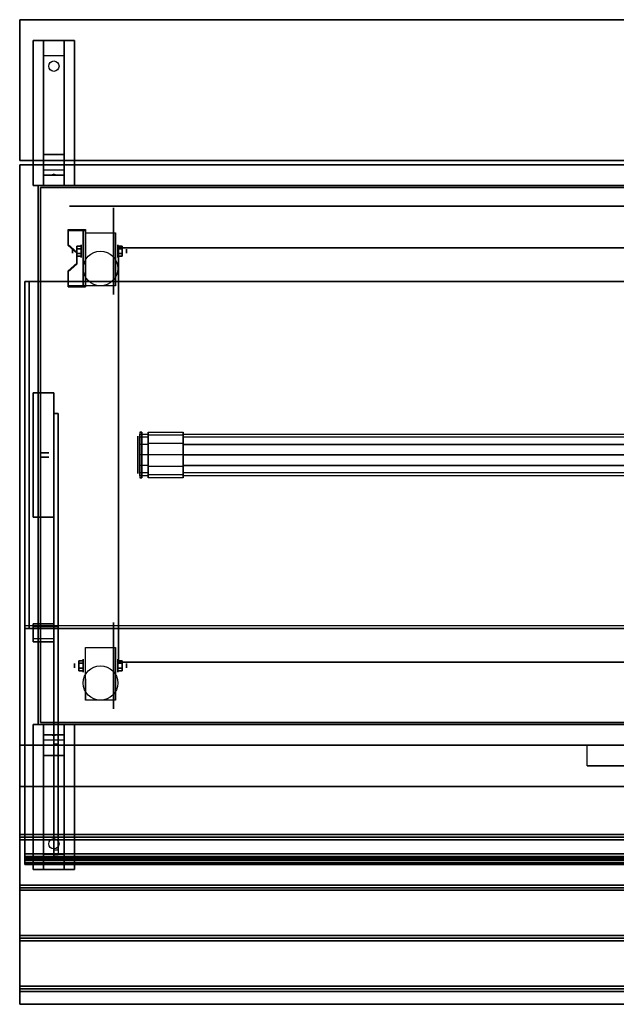
# Model space of a CAD drawing. Extents: x -172 to 172, y -91 to 97.
# Drawn here: x -88 to -59, y 50 to 97 of the extents above; entities that cross this region are included whole.
import ezdxf

# ---------------------------------------------------------------- set-up
doc = ezdxf.new("R2010")
doc.units = 0
for name, color, linetype in [('3D', 254, 'CONTINUOUS'), ('3D-BLACK', 250, 'CONTINUOUS'), ('3D-CART-BODY', 42, 'CONTINUOUS'), ('3D-CART-BODY-SZG', 7, 'CONTINUOUS'), ('3D-CART-SKIRT', 253, 'CONTINUOUS'), ('3D-CART-TRIM', 5, 'CONTINUOUS'), ('3D-ELECT-WHITE', 7, 'CONTINUOUS'), ('3D-FLAT', 7, 'CONTINUOUS'), ('3D-GLASS-EDGE', 251, 'CONTINUOUS'), ('3D-GLASS-FACE', 9, 'CONTINUOUS'), ('3D-LED', 11, 'CONTINUOUS'), ('3D-NON', 7, 'CONTINUOUS')]:
    doc.layers.add(name, color=color, linetype=linetype)

msp = doc.modelspace()

# ---------------------------------------------------------------- linework, layer by layer
at = {"layer": '3D', "extrusion": (1, 0, 0)}
for centre, radius in [((86.096, 2.083, -85.579), 0.104), ((86.096, 2.083, -85.162), 0.313), ((66.096, 2.083, -85.475), 0.104), ((66.096, 2.083, -85.058), 0.313)]:
    msp.add_circle(centre, radius, dxfattribs=at)
at = {"layer": '3D', "extrusion": (-1, 0, 0)}
for centre, radius in [((-86.096, 2.083, 83.392), 0.313), ((-86.096, 2.083, 82.975), 0.104), ((-66.096, 2.083, 83.392), 0.313), ((-66.096, 2.083, 82.975), 0.104)]:
    msp.add_circle(centre, radius, dxfattribs=at)
at = {"layer": '3D', "extrusion": (1, 0, 0)}
for centre in [(86.096, 2.083, -84.954), (86.096, 2.083, -83.496), (66.096, 2.083, -84.954), (66.096, 2.083, -83.496)]:
    msp.add_arc(centre, 0.884, 225, 0, dxfattribs=at)
at = {"layer": '3D'}
for points in [[(-86.975, 95.513, 32.25), (-86.975, 96.263, 32.5), (-85.975, 96.263, 32.5), (-85.975, 95.513, 32.25)], [(-86.975, 95.513, 32.25), (-86.975, 90.763, 32), (-85.975, 90.763, 32), (-85.975, 95.513, 32.25)], [(-86.975, 90.763, 32), (-86.975, 90.013, 31.5), (-85.975, 90.013, 31.5), (-85.975, 90.763, 32)], [(-86.975, 89.763, 28.25), (-86.975, 90.013, 31.5), (-85.975, 90.013, 31.5), (-85.975, 89.763, 28.25)], [(-86.56, 89.783, 28.522), (-86.475, 89.813, 28.497), (-86.475, 89.813, 28.497), (-86.498, 89.775, 28.414)], [(-86.475, 89.813, 28.497), (-86.475, 89.813, 28.497), (-86.56, 89.783, 28.522), (-86.452, 89.788, 28.584)], [(-86.39, 89.78, 28.476), (-86.498, 89.775, 28.414), (-86.475, 89.813, 28.497)], [(-86.475, 89.813, 28.497), (-86.452, 89.788, 28.584), (-86.39, 89.78, 28.476), (-86.475, 89.813, 28.497)], [(-86.975, 89.263, 27.5), (-86.975, 89.763, 28.25), (-85.975, 89.763, 28.25), (-85.975, 89.263, 27.5)], [(-84.954, 87.136, 3.406), (-84.954, 87.084, 3.496), (-85.787, 87.084, 3.496), (-85.787, 87.136, 3.406)], [(-84.954, 87.136, 3.406), (-84.954, 84.43, 1.843), (-85.058, 84.43, 1.843), (-85.058, 87.136, 3.406)], [(-84.954, 87.136, 3.406), (-84.954, 87.116, 2.191), (-85.058, 87.116, 2.191), (-85.058, 87.136, 3.406)], [(-84.954, 87.116, 2.191), (-84.954, 85.492, 1.254), (-85.058, 85.492, 1.254), (-85.058, 87.116, 2.191)], [(-85.787, 86.415, 2.989), (-85.787, 86.363, 3.079), (-85.371, 86.002, 2.871), (-85.371, 86.054, 2.781)], [(-85.371, 86.336, 2.083), (-85.162, 86.336, 2.083), (-85.162, 86.216, 2.292), (-85.371, 86.216, 2.292)], [(-85.371, 86.216, 1.875), (-85.162, 86.216, 1.875), (-85.162, 86.336, 2.083), (-85.371, 86.336, 2.083)], [(-85.371, 85.855, 2.083), (-85.162, 85.855, 2.083), (-85.162, 85.976, 1.875), (-85.371, 85.976, 1.875)], [(-85.371, 85.976, 2.292), (-85.162, 85.976, 2.292), (-85.162, 85.855, 2.083), (-85.371, 85.855, 2.083)], [(-83.183, 86.336, 2.083), (-83.392, 86.336, 2.083), (-83.392, 86.216, 1.875), (-83.183, 86.216, 1.875)], [(-83.183, 86.216, 2.292), (-83.392, 86.216, 2.292), (-83.392, 86.336, 2.083), (-83.183, 86.336, 2.083)], [(-83.183, 85.855, 2.083), (-83.392, 85.855, 2.083), (-83.392, 85.976, 2.292), (-83.183, 85.976, 2.292)], [(-83.183, 85.976, 1.875), (-83.392, 85.976, 1.875), (-83.392, 85.855, 2.083), (-83.183, 85.855, 2.083)], [(-85.371, 85.513, 2.468), (-85.371, 85.461, 2.559), (-85.787, 85.1, 2.35), (-85.787, 85.152, 2.26)], [(-84.954, 84.43, 1.843), (-84.954, 85.492, 1.254), (-85.058, 85.492, 1.254), (-85.058, 84.43, 1.843)], [(-85.787, 84.43, 1.843), (-85.787, 84.378, 1.934), (-84.954, 84.378, 1.934), (-84.954, 84.43, 1.843)], [(-86.475, 68.114, 56.599), (-86.475, 67.386, 55.959), (-87.475, 67.386, 55.959), (-87.475, 68.114, 56.599)], [(-86.475, 67.982, 56.75), (-86.475, 68.114, 56.599), (-87.475, 68.114, 56.599), (-87.475, 67.982, 56.75)], [(-86.475, 67.982, 56.75), (-86.475, 67.254, 56.109), (-87.475, 67.254, 56.109), (-87.475, 67.982, 56.75)], [(-86.475, 67.254, 56.109), (-86.475, 67.386, 55.959), (-87.475, 67.386, 55.959), (-87.475, 67.254, 56.109)], [(-85.267, 66.336, 2.083), (-85.058, 66.336, 2.083), (-85.058, 66.216, 2.292), (-85.267, 66.216, 2.292)], [(-85.267, 66.216, 1.875), (-85.058, 66.216, 1.875), (-85.058, 66.336, 2.083), (-85.267, 66.336, 2.083)], [(-83.183, 66.336, 2.083), (-83.392, 66.336, 2.083), (-83.392, 66.216, 1.875), (-83.183, 66.216, 1.875)], [(-83.183, 66.216, 2.292), (-83.392, 66.216, 2.292), (-83.392, 66.336, 2.083), (-83.183, 66.336, 2.083)], [(-85.267, 65.855, 2.083), (-85.058, 65.855, 2.083), (-85.058, 65.976, 1.875), (-85.267, 65.976, 1.875)], [(-85.267, 65.976, 2.292), (-85.058, 65.976, 2.292), (-85.058, 65.855, 2.083), (-85.267, 65.855, 2.083)], [(-83.183, 65.855, 2.083), (-83.392, 65.855, 2.083), (-83.392, 65.976, 2.292), (-83.183, 65.976, 2.292)], [(-83.183, 65.976, 1.875), (-83.392, 65.976, 1.875), (-83.392, 65.855, 2.083), (-83.183, 65.855, 2.083)], [(-85.975, 63.263, 26.5), (-85.975, 62.763, 27.25), (-86.975, 62.763, 27.25), (-86.975, 63.263, 26.5)], [(-85.975, 62.763, 27.25), (-85.975, 62.513, 30.5), (-86.975, 62.513, 30.5), (-86.975, 62.763, 27.25)], [(-86.56, 62.745, 27.476), (-86.452, 62.75, 27.414), (-86.475, 62.712, 27.497)], [(-86.475, 62.712, 27.497), (-86.498, 62.737, 27.584), (-86.56, 62.745, 27.476), (-86.475, 62.712, 27.497)], [(-86.475, 62.712, 27.497), (-86.475, 62.712, 27.497), (-86.39, 62.742, 27.522), (-86.498, 62.737, 27.584)], [(-86.39, 62.742, 27.522), (-86.475, 62.712, 27.497), (-86.475, 62.712, 27.497), (-86.452, 62.75, 27.414)], [(-85.975, 61.763, 31), (-85.975, 62.513, 30.5), (-86.975, 62.513, 30.5), (-86.975, 61.763, 31)], [(-85.975, 57.013, 31.25), (-85.975, 61.763, 31), (-86.975, 61.763, 31), (-86.975, 57.013, 31.25)], [(-88.125, 57.825, 33.062), (-88.125, 57.95, 33), (-28.325, 57.95, 33), (-28.325, 57.825, 33.062)], [(-88.125, 57.7, 33), (-88.125, 57.825, 33.062), (-28.325, 57.825, 33.062), (-28.325, 57.7, 33)], [(-85.975, 57.013, 31.25), (-85.975, 56.263, 31.5), (-86.975, 56.263, 31.5), (-86.975, 57.013, 31.25)], [(-88.125, 55.388, 33.062), (-88.125, 55.513, 33), (-28.325, 55.513, 33), (-28.325, 55.388, 33.062)], [(-88.125, 55.263, 33), (-88.125, 55.388, 33.062), (-28.325, 55.388, 33.062), (-28.325, 55.263, 33)], [(-88.125, 52.95, 33.062), (-88.125, 53.075, 33), (-28.325, 53.075, 33), (-28.325, 52.95, 33.062)], [(-88.125, 52.825, 33), (-88.125, 52.95, 33.062), (-28.325, 52.95, 33.062), (-28.325, 52.825, 33)], [(-88.125, 50.513, 33.062), (-88.125, 50.638, 33), (-28.325, 50.638, 33), (-28.325, 50.513, 33.062)], [(-88.125, 50.388, 33), (-88.125, 50.513, 33.062), (-28.325, 50.513, 33.062), (-28.325, 50.388, 33)]]:
    msp.add_3dface(points, dxfattribs=at)
at = {"layer": '3D', "invisible_edges": 15}
for points in [[(-84.954, 87.136, 3.406), (-85.787, 87.136, 3.406), (-85.787, 86.415, 2.989), (-84.954, 86.415, 2.989)], [(-84.954, 87.084, 3.496), (-85.787, 87.084, 3.496), (-85.787, 86.363, 3.079), (-84.954, 86.363, 3.079)], [(-85.371, 86.054, 2.781), (-84.954, 86.054, 2.781), (-84.954, 86.415, 2.989), (-85.787, 86.415, 2.989)], [(-85.371, 86.002, 2.871), (-84.954, 86.002, 2.871), (-84.954, 86.363, 3.079), (-85.787, 86.363, 3.079)], [(-84.954, 86.054, 2.781), (-85.371, 86.054, 2.781), (-85.371, 85.513, 2.468), (-84.954, 85.513, 2.468)], [(-84.954, 86.002, 2.871), (-85.371, 86.002, 2.871), (-85.371, 85.461, 2.559), (-84.954, 85.461, 2.559)], [(-85.787, 85.152, 2.26), (-84.954, 85.152, 2.26), (-84.954, 85.513, 2.468), (-85.371, 85.513, 2.468)], [(-85.787, 85.1, 2.35), (-84.954, 85.1, 2.35), (-84.954, 85.461, 2.559), (-85.371, 85.461, 2.559)], [(-84.954, 85.152, 2.26), (-85.787, 85.152, 2.26), (-85.787, 84.43, 1.843), (-84.954, 84.43, 1.843)], [(-84.954, 85.1, 2.35), (-85.787, 85.1, 2.35), (-85.787, 84.378, 1.934), (-84.954, 84.378, 1.934)]]:
    msp.add_3dface(points, dxfattribs=at)
at = {"layer": '3D-BLACK', "extrusion": (0, -0.052559, 0.998618)}
msp.add_circle((-86.475, 96.576, 27.06), 0.25, dxfattribs=at)
at = {"layer": '3D-BLACK', "extrusion": (-1, 0, 0)}
for centre in [(-86.096, 2.083, 83.6), (-66.096, 2.083, 83.6)]:
    msp.add_circle(centre, 2.083, dxfattribs=at)
at = {"layer": '3D-BLACK', "extrusion": (1, 0, 0)}
msp.add_circle((76.263, 55.5, -82.425), 0.9, dxfattribs=at)
at = {"layer": '3D-BLACK', "extrusion": (0, 0.052559, 0.998618)}
msp.add_circle((86.475, -55.791, 34.078), 0.25, dxfattribs=at)
at = {"layer": '3D-BLACK'}
for points in [[(-87.125, 89.162, 5), (-87.125, 89.162, 33), (-87.125, 63.362, 33), (-87.125, 63.362, 5)], [(-29.325, 89.162, 5), (-29.325, 63.362, 5), (-87.125, 63.362, 5), (-87.125, 89.162, 5)], [(-29.325, 63.362, 5), (-29.325, 63.362, 33), (-87.125, 63.362, 33), (-87.125, 63.362, 5)]]:
    msp.add_3dface(points, dxfattribs=at)
at = {"layer": '3D-CART-BODY'}
for points in [[(-85.725, 88.263, 4.25), (-85.725, 88.263, 32), (-30.725, 88.263, 32), (-30.725, 88.263, 4.25)], [(-87.225, 87.763, 5.25), (-87.225, 87.763, 33), (-87.225, 64.763, 33), (-87.225, 64.763, 5.25)], [(-85.725, 63.263, 5.25), (-85.725, 63.263, 33), (-30.725, 63.263, 33), (-30.725, 63.263, 5.25)]]:
    msp.add_3dface(points, dxfattribs=at)
at = {"layer": '3D-CART-BODY-SZG'}
for points in [[(-28.775, 84.638, 57), (-28.775, 67.888, 57), (-87.675, 67.888, 57), (-87.675, 84.638, 57)], [(-28.775, 84.638, 58), (-28.775, 67.888, 58), (-87.675, 67.888, 58), (-87.675, 84.638, 58)], [(-28.775, 84.638, 57), (-28.775, 84.638, 58), (-87.675, 84.638, 58), (-87.675, 84.638, 57)], [(-87.675, 84.638, 57), (-87.675, 84.638, 58), (-87.675, 67.888, 58), (-87.675, 67.888, 57)], [(-28.775, 67.888, 57), (-28.775, 67.888, 58), (-87.675, 67.888, 58), (-87.675, 67.888, 57)]]:
    msp.add_3dface(points, dxfattribs=at)
at = {"layer": '3D-CART-SKIRT'}
for points in [[(-87.125, 89.162), (-87.125, 89.162, 5), (-29.325, 89.162, 5), (-29.325, 89.162)], [(-87.125, 76.363), (-87.125, 76.363, 5), (-87.125, 89.162, 5), (-87.125, 89.162)], [(-86.725, 76.363), (-86.725, 76.363, 5), (-87.125, 76.363, 5), (-87.125, 76.363)], [(-87.125, 76.162), (-87.125, 76.162, 5), (-87.125, 63.362, 5), (-87.125, 63.362)], [(-86.725, 76.162), (-86.725, 76.162, 5), (-87.125, 76.162, 5), (-87.125, 76.162)], [(-87.125, 63.362), (-87.125, 63.362, 5), (-29.325, 63.362, 5), (-29.325, 63.362)]]:
    msp.add_3dface(points, dxfattribs=at)
at = {"layer": '3D-CART-TRIM'}
for points in [[(-87.225, 89.263, 5), (-87.225, 89.263, 33), (-87.225, 87.763, 33), (-87.225, 87.763, 5)], [(-85.725, 89.263, 5), (-85.725, 89.263, 33), (-87.225, 89.263, 33), (-87.225, 89.263, 5)], [(-85.725, 89.263, 5), (-85.725, 89.263, 5.25), (-30.725, 89.263, 5.25), (-30.725, 89.263, 5)], [(-87.225, 87.763, 5), (-87.225, 87.763, 5.25), (-87.225, 64.763, 5.25), (-87.225, 64.763, 5)], [(-87.225, 64.763, 5), (-87.225, 64.763, 33), (-87.225, 63.263, 33), (-87.225, 63.263, 5)], [(-87.225, 63.263, 5), (-87.225, 63.263, 33), (-85.725, 63.263, 33), (-85.725, 63.263, 5)], [(-85.725, 63.263, 5), (-85.725, 63.263, 5.25), (-30.725, 63.263, 5.25), (-30.725, 63.263, 5)]]:
    msp.add_3dface(points, dxfattribs=at)
at = {"layer": '3D-ELECT-WHITE'}
for points in [[(-82.225, 77.362, 55.5), (-82.325, 77.362, 55.5), (-82.325, 77.362, 57), (-82.225, 77.362, 57)], [(-82.325, 77.129, 56), (-82.325, 77.041, 55.95), (-82.325, 77.163, 55.5), (-82.325, 77.263, 55.5)], [(-82.325, 75.163, 57), (-82.225, 75.163, 57), (-82.225, 75.163, 55.5), (-82.325, 75.163, 55.5)]]:
    msp.add_3dface(points, dxfattribs=at)
for points, invisible_edges in [([(-82.325, 75.163, 57), (-82.225, 75.163, 57), (-82.225, 77.362, 57), (-82.325, 77.362, 57)], 5), ([(-82.325, 77.362, 55.5), (-82.325, 77.216, 56.05), (-82.325, 76.996, 57), (-82.325, 77.362, 57)], 14), ([(-81.925, 77.129, 56), (-82.325, 77.129, 56), (-82.325, 77.263, 55.5), (-81.925, 77.263, 55.5)], 2), ([(-82.325, 77.263, 55.5), (-82.325, 77.163, 55.5), (-82.325, 77.041, 55.05), (-82.325, 77.129, 55)], 5), ([(-81.925, 77.263, 55.5), (-82.325, 77.263, 55.5), (-82.325, 77.129, 55), (-81.925, 77.129, 55)], 7), ([(-82.325, 77.216, 56.05), (-82.325, 76.812, 56.453), (-82.325, 76.63, 57), (-82.325, 76.996, 57)], 14), ([(-82.325, 76.763, 56.366), (-82.325, 76.713, 56.279), (-82.325, 77.041, 55.95), (-82.325, 77.129, 56)], 4), ([(-81.925, 76.763, 56.366), (-82.325, 76.763, 56.366), (-82.325, 77.129, 56), (-81.925, 77.129, 56)], 6), ([(-82.325, 77.129, 55), (-82.325, 77.041, 55.05), (-82.325, 76.713, 54.721), (-82.325, 76.763, 54.634)], 4), ([(-81.925, 77.129, 55), (-82.325, 77.129, 55), (-82.325, 76.763, 54.634), (-81.925, 76.763, 54.634)], 6), ([(-82.225, 77.362, 55.5), (-82.225, 77.216, 56.05), (-82.225, 76.996, 57), (-82.225, 77.362, 57)], 14), ([(-82.225, 77.216, 56.05), (-82.225, 76.812, 56.453), (-82.225, 76.63, 57), (-82.225, 76.996, 57)], 14), ([(-81.925, 77.216, 56.05), (-81.925, 77.129, 56), (-81.925, 77.263, 55.5), (-81.925, 77.362, 55.5)], 2), ([(-80.225, 77.216, 56.05), (-81.925, 77.216, 56.05), (-81.925, 77.362, 55.5), (-80.225, 77.362, 55.5)], 2), ([(-81.925, 77.362, 55.5), (-81.925, 77.263, 55.5), (-81.925, 77.129, 55), (-81.925, 77.216, 54.95)], 7), ([(-80.225, 77.362, 55.5), (-81.925, 77.362, 55.5), (-81.925, 77.216, 54.95), (-80.225, 77.216, 54.95)], 7), ([(-81.925, 76.812, 56.453), (-81.925, 76.763, 56.366), (-81.925, 77.129, 56), (-81.925, 77.216, 56.05)], 6), ([(-80.225, 76.812, 56.453), (-81.925, 76.812, 56.453), (-81.925, 77.216, 56.05), (-80.225, 77.216, 56.05)], 6), ([(-81.925, 77.216, 54.95), (-81.925, 77.129, 55), (-81.925, 76.763, 54.634), (-81.925, 76.812, 54.547)], 6), ([(-80.225, 77.216, 54.95), (-81.925, 77.216, 54.95), (-81.925, 76.812, 54.547), (-80.225, 76.812, 54.547)], 6), ([(-80.225, 77.129, 56), (-80.225, 77.216, 56.05), (-80.225, 77.362, 55.5), (-80.225, 77.263, 55.5)], 2), ([(-80.225, 77.263, 55.5), (-80.225, 77.362, 55.5), (-80.225, 77.216, 54.95), (-80.225, 77.129, 55)], 7), ([(-36.225, 77.129, 56), (-80.225, 77.129, 56), (-80.225, 77.263, 55.5), (-36.225, 77.263, 55.5)], 2), ([(-36.225, 77.263, 55.5), (-80.225, 77.263, 55.5), (-80.225, 77.129, 55), (-36.225, 77.129, 55)], 7), ([(-80.225, 76.763, 56.366), (-80.225, 76.812, 56.453), (-80.225, 77.216, 56.05), (-80.225, 77.129, 56)], 6), ([(-80.225, 77.129, 55), (-80.225, 77.216, 54.95), (-80.225, 76.812, 54.547), (-80.225, 76.763, 54.634)], 6), ([(-36.225, 76.763, 56.366), (-80.225, 76.763, 56.366), (-80.225, 77.129, 56), (-36.225, 77.129, 56)], 6), ([(-36.225, 77.129, 55), (-80.225, 77.129, 55), (-80.225, 76.763, 54.634), (-36.225, 76.763, 54.634)], 2), ([(-82.325, 76.812, 56.453), (-82.325, 76.263, 56.6), (-82.325, 76.263, 57), (-82.325, 76.63, 57)], 14), ([(-82.325, 76.263, 56.5), (-82.325, 76.263, 56.4), (-82.325, 76.713, 56.279), (-82.325, 76.763, 56.366)], 4), ([(-81.925, 76.263, 56.5), (-82.325, 76.263, 56.5), (-82.325, 76.763, 56.366), (-81.925, 76.763, 56.366)], 6), ([(-82.325, 76.763, 54.634), (-82.325, 76.713, 54.721), (-82.325, 76.263, 54.6), (-82.325, 76.263, 54.5)], 4), ([(-81.925, 76.763, 54.634), (-82.325, 76.763, 54.634), (-82.325, 76.263, 54.5), (-81.925, 76.263, 54.5)], 6), ([(-82.225, 76.812, 56.453), (-82.225, 76.263, 56.6), (-82.225, 76.263, 57), (-82.225, 76.63, 57)], 14), ([(-81.925, 76.263, 56.6), (-81.925, 76.263, 56.5), (-81.925, 76.763, 56.366), (-81.925, 76.812, 56.453)], 6), ([(-80.225, 76.263, 56.6), (-81.925, 76.263, 56.6), (-81.925, 76.812, 56.453), (-80.225, 76.812, 56.453)], 6), ([(-81.925, 76.812, 54.547), (-81.925, 76.763, 54.634), (-81.925, 76.263, 54.5), (-81.925, 76.263, 54.4)], 6), ([(-80.225, 76.812, 54.547), (-81.925, 76.812, 54.547), (-81.925, 76.263, 54.4), (-80.225, 76.263, 54.4)], 6), ([(-80.225, 76.263, 56.5), (-80.225, 76.263, 56.6), (-80.225, 76.812, 56.453), (-80.225, 76.763, 56.366)], 6), ([(-80.225, 76.763, 54.634), (-80.225, 76.812, 54.547), (-80.225, 76.263, 54.4), (-80.225, 76.263, 54.5)], 6), ([(-36.225, 76.263, 56.5), (-80.225, 76.263, 56.5), (-80.225, 76.763, 56.366), (-36.225, 76.763, 56.366)], 6), ([(-82.325, 75.763, 56.366), (-82.325, 75.812, 56.279), (-82.325, 76.263, 56.4), (-82.325, 76.263, 56.5)], 4), ([(-81.925, 75.763, 56.366), (-82.325, 75.763, 56.366), (-82.325, 76.263, 56.5), (-81.925, 76.263, 56.5)], 6), ([(-82.325, 76.263, 54.5), (-82.325, 76.263, 54.6), (-82.325, 75.812, 54.721), (-82.325, 75.763, 54.634)], 4), ([(-81.925, 76.263, 54.5), (-82.325, 76.263, 54.5), (-82.325, 75.763, 54.634), (-81.925, 75.763, 54.634)], 6), ([(-82.325, 76.263, 56.6), (-82.325, 75.713, 56.453), (-82.325, 75.895, 57), (-82.325, 76.263, 57)], 14), ([(-82.225, 76.263, 56.6), (-82.225, 75.713, 56.453), (-82.225, 75.895, 57), (-82.225, 76.263, 57)], 14), ([(-81.925, 75.713, 56.453), (-81.925, 75.763, 56.366), (-81.925, 76.263, 56.5), (-81.925, 76.263, 56.6)], 6), ([(-80.225, 75.713, 56.453), (-81.925, 75.713, 56.453), (-81.925, 76.263, 56.6), (-80.225, 76.263, 56.6)], 6), ([(-81.925, 76.263, 54.4), (-81.925, 76.263, 54.5), (-81.925, 75.763, 54.634), (-81.925, 75.713, 54.547)], 6), ([(-80.225, 76.263, 54.4), (-81.925, 76.263, 54.4), (-81.925, 75.713, 54.547), (-80.225, 75.713, 54.547)], 6), ([(-80.225, 75.763, 56.366), (-80.225, 75.713, 56.453), (-80.225, 76.263, 56.6), (-80.225, 76.263, 56.5)], 6), ([(-36.225, 75.763, 56.366), (-80.225, 75.763, 56.366), (-80.225, 76.263, 56.5), (-36.225, 76.263, 56.5)], 6), ([(-80.225, 76.263, 54.5), (-80.225, 76.263, 54.4), (-80.225, 75.713, 54.547), (-80.225, 75.763, 54.634)], 6), ([(-82.325, 75.713, 56.453), (-82.325, 75.309, 56.05), (-82.325, 75.529, 57), (-82.325, 75.895, 57)], 14), ([(-82.325, 75.397, 56), (-82.325, 75.484, 55.95), (-82.325, 75.812, 56.279), (-82.325, 75.763, 56.366)], 4), ([(-82.325, 75.763, 54.634), (-82.325, 75.812, 54.721), (-82.325, 75.484, 55.05), (-82.325, 75.397, 55)], 4), ([(-81.925, 75.397, 56), (-82.325, 75.397, 56), (-82.325, 75.763, 56.366), (-81.925, 75.763, 56.366)], 6), ([(-81.925, 75.763, 54.634), (-82.325, 75.763, 54.634), (-82.325, 75.397, 55), (-81.925, 75.397, 55)], 6), ([(-82.325, 75.309, 56.05), (-82.325, 75.163, 55.5), (-82.325, 75.163, 57), (-82.325, 75.529, 57)], 14), ([(-82.225, 75.713, 56.453), (-82.225, 75.309, 56.05), (-82.225, 75.529, 57), (-82.225, 75.895, 57)], 14), ([(-82.225, 75.309, 56.05), (-82.225, 75.163, 55.5), (-82.225, 75.163, 57), (-82.225, 75.529, 57)], 14), ([(-81.925, 75.309, 56.05), (-81.925, 75.397, 56), (-81.925, 75.763, 56.366), (-81.925, 75.713, 56.453)], 6), ([(-81.925, 75.713, 54.547), (-81.925, 75.763, 54.634), (-81.925, 75.397, 55), (-81.925, 75.309, 54.95)], 6), ([(-80.225, 75.309, 56.05), (-81.925, 75.309, 56.05), (-81.925, 75.713, 56.453), (-80.225, 75.713, 56.453)], 6), ([(-80.225, 75.713, 54.547), (-81.925, 75.713, 54.547), (-81.925, 75.309, 54.95), (-80.225, 75.309, 54.95)], 6), ([(-80.225, 75.397, 56), (-80.225, 75.309, 56.05), (-80.225, 75.713, 56.453), (-80.225, 75.763, 56.366)], 6), ([(-36.225, 75.397, 56), (-80.225, 75.397, 56), (-80.225, 75.763, 56.366), (-36.225, 75.763, 56.366)], 6), ([(-80.225, 75.763, 54.634), (-80.225, 75.713, 54.547), (-80.225, 75.309, 54.95), (-80.225, 75.397, 55)], 6), ([(-36.225, 75.763, 54.634), (-80.225, 75.763, 54.634), (-80.225, 75.397, 55), (-36.225, 75.397, 55)], 6), ([(-82.325, 75.263, 55.5), (-82.325, 75.362, 55.5), (-82.325, 75.484, 55.95), (-82.325, 75.397, 56)], 4), ([(-82.325, 75.397, 55), (-82.325, 75.484, 55.05), (-82.325, 75.362, 55.5), (-82.325, 75.263, 55.5)], 4), ([(-81.925, 75.263, 55.5), (-82.325, 75.263, 55.5), (-82.325, 75.397, 56), (-81.925, 75.397, 56)], 6), ([(-81.925, 75.397, 55), (-82.325, 75.397, 55), (-82.325, 75.263, 55.5), (-81.925, 75.263, 55.5)], 6), ([(-81.925, 75.163, 55.5), (-81.925, 75.263, 55.5), (-81.925, 75.397, 56), (-81.925, 75.309, 56.05)], 6), ([(-81.925, 75.309, 54.95), (-81.925, 75.397, 55), (-81.925, 75.263, 55.5), (-81.925, 75.163, 55.5)], 6), ([(-80.225, 75.163, 55.5), (-81.925, 75.163, 55.5), (-81.925, 75.309, 56.05), (-80.225, 75.309, 56.05)], 6), ([(-80.225, 75.309, 54.95), (-81.925, 75.309, 54.95), (-81.925, 75.163, 55.5), (-80.225, 75.163, 55.5)], 6), ([(-80.225, 75.263, 55.5), (-80.225, 75.163, 55.5), (-80.225, 75.309, 56.05), (-80.225, 75.397, 56)], 6), ([(-36.225, 75.263, 55.5), (-80.225, 75.263, 55.5), (-80.225, 75.397, 56), (-36.225, 75.397, 56)], 6), ([(-80.225, 75.397, 55), (-80.225, 75.309, 54.95), (-80.225, 75.163, 55.5), (-80.225, 75.263, 55.5)], 6), ([(-36.225, 75.397, 55), (-80.225, 75.397, 55), (-80.225, 75.263, 55.5), (-36.225, 75.263, 55.5)], 6)]:
    msp.add_3dface(points, dxfattribs=dict(at, invisible_edges=invisible_edges))
at = {"layer": '3D-FLAT'}
for centre in [(-84.225, 85.263, 4.792), (-84.225, 65.263, 4.792)]:
    msp.add_circle(centre, 0.833, dxfattribs=at)
for points in [[(-88.125, 90.463, 34), (-28.325, 90.463, 34), (-28.325, 97.263, 34), (-88.125, 97.263, 34)], [(-88.125, 90.463, 33), (-28.325, 90.463, 33), (-28.325, 97.263, 33), (-88.125, 97.263, 33)], [(-87.475, 96.263, 32.5), (-85.475, 96.263, 32.5), (-85.475, 89.263, 32.5), (-87.475, 89.263, 32.5)], [(-87.475, 96.263, 33), (-85.475, 96.263, 33), (-85.475, 89.263, 33), (-87.475, 89.263, 33)], [(-84.954, 86.98, 4.792), (-83.496, 86.98, 4.792), (-83.496, 84.429, 4.792), (-84.954, 84.429, 4.792)], [(-85.371, 86.216, 2.292), (-85.162, 86.216, 2.292), (-85.162, 85.976, 2.292), (-85.371, 85.976, 2.292)], [(-85.371, 85.976, 1.875), (-85.162, 85.976, 1.875), (-85.162, 86.216, 1.875), (-85.371, 86.216, 1.875)], [(-83.183, 85.976, 2.292), (-83.392, 85.976, 2.292), (-83.392, 86.216, 2.292), (-83.183, 86.216, 2.292)], [(-83.183, 86.216, 1.875), (-83.392, 86.216, 1.875), (-83.392, 85.976, 1.875), (-83.183, 85.976, 1.875)], [(-83.35, 86.263, 26), (-33.1, 86.263, 26), (-33.1, 66.263, 26), (-83.35, 66.263, 26)], [(-87.875, 84.638, 57), (-87.875, 67.888, 57), (-87.675, 67.888, 57), (-87.675, 84.638, 57)], [(-87.875, 84.638, 58), (-87.875, 67.888, 58), (-87.675, 67.888, 58), (-87.675, 84.638, 58)], [(-86.475, 79.263, 57), (-87.475, 79.263, 57), (-87.475, 73.263, 57), (-86.475, 73.263, 57)], [(-86.475, 79.263, 34), (-87.475, 79.263, 34), (-87.475, 73.263, 34), (-86.475, 73.263, 34)], [(-84.954, 66.98, 4.792), (-83.496, 66.98, 4.792), (-83.496, 64.429, 4.792), (-84.954, 64.429, 4.792)], [(-85.267, 66.216, 2.292), (-85.058, 66.216, 2.292), (-85.058, 65.976, 2.292), (-85.267, 65.976, 2.292)], [(-85.267, 65.976, 1.875), (-85.058, 65.976, 1.875), (-85.058, 66.216, 1.875), (-85.267, 66.216, 1.875)], [(-83.183, 65.976, 2.292), (-83.392, 65.976, 2.292), (-83.392, 66.216, 2.292), (-83.183, 66.216, 2.292)], [(-83.183, 66.216, 1.875), (-83.392, 66.216, 1.875), (-83.392, 65.976, 1.875), (-83.183, 65.976, 1.875)], [(-85.475, 56.263, 31.5), (-87.475, 56.263, 31.5), (-87.475, 63.263, 31.5), (-85.475, 63.263, 31.5)], [(-85.475, 56.263, 32), (-87.475, 56.263, 32), (-87.475, 63.263, 32), (-85.475, 63.263, 32)], [(-60.725, 61.263, 33.9), (-60.725, 61.263, 33.9), (-55.725, 61.263, 33.9)], [(-88.125, 57.95, 33), (-88.125, 60.263, 33), (-28.325, 60.263, 33), (-28.325, 57.95, 33)], [(-88.125, 55.513, 33), (-88.125, 57.7, 33), (-28.325, 57.7, 33), (-28.325, 55.513, 33)], [(-88.125, 53.075, 33), (-88.125, 55.263, 33), (-28.325, 55.263, 33), (-28.325, 53.075, 33)], [(-88.125, 50.638, 33), (-88.125, 52.825, 33), (-28.325, 52.825, 33), (-28.325, 50.638, 33)], [(-88.125, 49.763, 33), (-88.125, 50.388, 33), (-28.325, 50.388, 33), (-28.325, 49.763, 33)]]:
    msp.add_3dface(points, dxfattribs=at)
for points, invisible_edges in [([(-88.125, 90.263, 34), (-83.35, 86.263, 34), (-83.35, 66.263, 34), (-88.125, 62.263, 34)], 15), ([(-28.325, 90.263, 34), (-33.1, 86.263, 34), (-83.35, 86.263, 34), (-88.125, 90.263, 34)], 15), ([(-88.125, 62.263, 34), (-83.35, 66.263, 34), (-33.1, 66.263, 34), (-28.325, 62.263, 34)], 15), ([(-88.125, 62.263, 33.9), (-88.125, 61.263, 33.9), (-60.725, 61.263, 33.9), (-60.725, 62.263, 33.9)], 2), ([(-88.125, 60.263, 33.9), (-88.125, 61.263, 33.9), (-28.325, 61.263, 33.9), (-28.325, 60.263, 33.9)], 2)]:
    msp.add_3dface(points, dxfattribs=dict(at, invisible_edges=invisible_edges))
at = {"layer": '3D-GLASS-EDGE', "extrusion": (1, 0, 0)}
msp.add_arc((57.881, 46.538, -86.475), 1, 131.3194, 204.7024, dxfattribs=at)
at = {"layer": '3D-GLASS-EDGE'}
for points in [[(-86.475, 78.263, 46), (-86.275, 78.263, 46), (-86.275, 62.318, 46), (-86.475, 62.318, 46)], [(-86.475, 67.982, 56.75), (-86.275, 67.982, 56.75), (-86.275, 78.263, 56.75), (-86.475, 78.263, 56.75)], [(-86.475, 78.263, 56.75), (-86.275, 78.263, 56.75), (-86.275, 78.263, 46), (-86.475, 78.263, 46)], [(-28.575, 67.888, 57), (-28.575, 68.02, 56.85), (-87.875, 68.02, 56.85), (-87.875, 67.888, 57)], [(-87.875, 67.888, 57), (-87.875, 68.02, 56.85), (-87.875, 57.022, 47.182), (-87.875, 56.882, 47.325)], [(-86.475, 57.22, 47.289), (-86.275, 57.22, 47.289), (-86.275, 67.982, 56.75), (-86.475, 67.982, 56.75)], [(-86.475, 62.318, 46), (-86.275, 62.318, 46), (-86.275, 56.972, 46.12), (-86.475, 56.972, 46.12)], [(-28.575, 56.882, 47.325), (-28.575, 57.022, 47.182), (-87.875, 57.022, 47.182), (-87.875, 56.882, 47.325)], [(-87.875, 56.882, 47.325), (-87.875, 57.022, 47.182), (-87.875, 56.89, 47.038), (-87.875, 56.728, 47.157)], [(-28.575, 56.728, 47.157), (-28.575, 56.89, 47.038), (-87.875, 56.89, 47.038), (-87.875, 56.728, 47.157)], [(-87.875, 56.728, 47.157), (-87.875, 56.89, 47.038), (-87.875, 56.793, 46.873), (-87.875, 56.61, 46.956)], [(-28.575, 56.61, 46.956), (-28.575, 56.793, 46.873), (-87.875, 56.793, 46.873), (-87.875, 56.61, 46.956)], [(-87.875, 56.61, 46.956), (-87.875, 56.793, 46.873), (-87.875, 56.733, 46.692), (-87.875, 56.537, 46.734)], [(-28.575, 56.537, 46.734), (-28.575, 56.733, 46.692), (-87.875, 56.733, 46.692), (-87.875, 56.537, 46.734)], [(-87.875, 56.537, 46.734), (-87.875, 56.733, 46.692), (-87.875, 56.713, 46.497), (-87.875, 56.513, 46.508)], [(-28.575, 56.513, 45.75), (-28.575, 56.713, 45.75), (-87.875, 56.713, 45.75), (-87.875, 56.513, 45.75)], [(-28.575, 56.513, 46.508), (-28.575, 56.713, 46.497), (-87.875, 56.713, 46.497), (-87.875, 56.513, 46.508)], [(-87.875, 56.513, 46.508), (-87.875, 56.713, 46.497), (-87.875, 56.713, 45.75), (-87.875, 56.513, 45.75)]]:
    msp.add_3dface(points, dxfattribs=at)
at = {"layer": '3D-GLASS-FACE', "invisible_edges": 15}
for points in [[(-86.475, 62.318, 46), (-86.475, 56.972, 46.12), (-86.475, 78.263, 46.12), (-86.475, 78.263, 46)], [(-86.475, 56.972, 46.12), (-86.475, 56.904, 46.322), (-86.475, 78.263, 46.322), (-86.475, 78.263, 46.12)], [(-86.475, 56.904, 46.322), (-86.475, 56.881, 46.534), (-86.475, 78.263, 46.534), (-86.475, 78.263, 46.322)], [(-86.475, 56.881, 46.534), (-86.475, 56.902, 46.746), (-86.475, 78.263, 46.746), (-86.475, 78.263, 46.534)], [(-86.475, 56.902, 46.746), (-86.475, 56.969, 46.949), (-86.475, 78.263, 46.949), (-86.475, 78.263, 46.746)], [(-86.475, 56.969, 46.949), (-86.475, 57.076, 47.132), (-86.475, 78.263, 47.132), (-86.475, 78.263, 46.949)], [(-86.475, 57.076, 47.132), (-86.475, 57.22, 47.289), (-86.475, 78.263, 47.289), (-86.475, 78.263, 47.132)], [(-86.475, 57.22, 47.289), (-86.475, 67.982, 56.75), (-86.475, 78.263, 56.75), (-86.475, 78.263, 47.289)], [(-86.275, 57.22, 47.289), (-86.275, 67.982, 56.75), (-86.275, 78.263, 56.75), (-86.275, 78.263, 47.289)], [(-86.275, 57.076, 47.132), (-86.275, 57.22, 47.289), (-86.275, 78.263, 47.289), (-86.275, 78.263, 47.132)], [(-86.275, 56.969, 46.949), (-86.275, 57.076, 47.132), (-86.275, 78.263, 47.132), (-86.275, 78.263, 46.949)], [(-86.275, 56.902, 46.746), (-86.275, 56.969, 46.949), (-86.275, 78.263, 46.949), (-86.275, 78.263, 46.746)], [(-86.275, 56.881, 46.534), (-86.275, 56.902, 46.746), (-86.275, 78.263, 46.746), (-86.275, 78.263, 46.534)], [(-86.275, 56.904, 46.322), (-86.275, 56.881, 46.534), (-86.275, 78.263, 46.534), (-86.275, 78.263, 46.322)], [(-86.275, 56.972, 46.12), (-86.275, 56.904, 46.322), (-86.275, 78.263, 46.322), (-86.275, 78.263, 46.12)], [(-86.275, 62.318, 46), (-86.275, 56.972, 46.12), (-86.275, 78.263, 46.12), (-86.275, 78.263, 46)]]:
    msp.add_3dface(points, dxfattribs=at)
at = {"layer": '3D-GLASS-FACE'}
for points in [[(-28.575, 68.02, 56.85), (-87.875, 68.02, 56.85), (-87.875, 57.022, 47.182), (-28.575, 57.022, 47.182)], [(-28.575, 67.888, 57), (-87.875, 67.888, 57), (-87.875, 56.882, 47.325), (-28.575, 56.882, 47.325)], [(-28.575, 57.022, 47.182), (-87.875, 57.022, 47.182), (-87.875, 56.89, 47.038), (-28.575, 56.89, 47.038)], [(-28.575, 56.89, 47.038), (-87.875, 56.89, 47.038), (-87.875, 56.793, 46.873), (-28.575, 56.793, 46.873)], [(-28.575, 56.882, 47.325), (-87.875, 56.882, 47.325), (-87.875, 56.728, 47.157), (-28.575, 56.728, 47.157)], [(-28.575, 56.793, 46.873), (-87.875, 56.793, 46.873), (-87.875, 56.733, 46.692), (-28.575, 56.733, 46.692)], [(-28.575, 56.733, 46.692), (-87.875, 56.733, 46.692), (-87.875, 56.713, 46.497), (-28.575, 56.713, 46.497)], [(-28.575, 56.728, 47.157), (-87.875, 56.728, 47.157), (-87.875, 56.61, 46.956), (-28.575, 56.61, 46.956)], [(-28.575, 56.713, 46.497), (-87.875, 56.713, 46.497), (-87.875, 56.713, 45.75), (-28.575, 56.713, 45.75)], [(-28.575, 56.61, 46.956), (-87.875, 56.61, 46.956), (-87.875, 56.537, 46.734), (-28.575, 56.537, 46.734)], [(-28.575, 56.537, 46.734), (-87.875, 56.537, 46.734), (-87.875, 56.513, 46.508), (-28.575, 56.513, 46.508)], [(-28.575, 56.513, 46.508), (-87.875, 56.513, 46.508), (-87.875, 56.513, 45.75), (-28.575, 56.513, 45.75)]]:
    msp.add_3dface(points, dxfattribs=at)
at = {"layer": '3D-LED'}
for points in [[(-36.225, 76.763, 54.634), (-80.225, 76.763, 54.634), (-80.225, 76.263, 54.5), (-36.225, 76.263, 54.5)], [(-36.225, 76.263, 54.5), (-80.225, 76.263, 54.5), (-80.225, 75.763, 54.634), (-36.225, 75.763, 54.634)]]:
    msp.add_3dface(points, dxfattribs=at)
at = {"layer": '3D-NON'}
for points in [[(-88.125, 90.463, 33), (-88.125, 97.263, 33), (-88.125, 97.263, 34), (-88.125, 90.463, 34)], [(-88.125, 97.263, 33), (-28.325, 97.263, 33), (-28.325, 97.263, 34), (-88.125, 97.263, 34)], [(-87.475, 96.263, 33), (-87.475, 89.263, 33), (-87.475, 89.263, 32.5), (-87.475, 96.263, 32.5)], [(-87.475, 96.263, 33), (-85.475, 96.263, 33), (-85.475, 96.263, 32.5), (-87.475, 96.263, 32.5)], [(-86.975, 90.763, 32), (-86.975, 90.513, 32.5), (-86.975, 96.263, 32.5), (-86.975, 95.513, 32.25)], [(-85.975, 90.763, 32), (-85.975, 90.513, 32.5), (-85.975, 96.263, 32.5), (-85.975, 95.513, 32.25)], [(-85.475, 96.263, 33), (-85.475, 89.263, 33), (-85.475, 89.263, 32.5), (-85.475, 96.263, 32.5)], [(-86.975, 90.013, 31.5), (-86.975, 89.263, 32.5), (-86.975, 90.513, 32.5), (-86.975, 90.763, 32)], [(-85.975, 90.013, 31.5), (-85.975, 89.263, 32.5), (-85.975, 90.513, 32.5), (-85.975, 90.763, 32)], [(-88.125, 90.463, 33), (-28.325, 90.463, 33), (-28.325, 90.463, 34), (-88.125, 90.463, 34)], [(-28.325, 90.263, 34), (-28.325, 90.263, 33), (-88.125, 90.263, 33), (-88.125, 90.263, 34)], [(-88.125, 90.263, 34), (-88.125, 90.263, 33), (-88.125, 62.263, 33), (-88.125, 62.263, 34)], [(-86.975, 89.263, 27.5), (-86.975, 89.763, 28.25), (-86.975, 90.013, 31.5), (-86.975, 89.263, 32.5)], [(-85.975, 89.263, 27.5), (-85.975, 89.763, 28.25), (-85.975, 90.013, 31.5), (-85.975, 89.263, 32.5)], [(-87.475, 89.263, 33), (-85.475, 89.263, 33), (-85.475, 89.263, 32.5), (-87.475, 89.263, 32.5)], [(-85.787, 87.136, 3.406), (-85.787, 87.084, 3.496), (-85.787, 86.363, 3.079), (-85.787, 86.415, 2.989)], [(-85.058, 87.136, 3.406), (-85.058, 87.116, 2.191), (-85.058, 85.492, 1.254), (-85.058, 84.43, 1.843)], [(-84.954, 87.136, 3.406), (-84.954, 87.116, 2.191), (-84.954, 85.492, 1.254), (-84.954, 84.43, 1.843)], [(-84.954, 87.136, 3.406), (-84.954, 87.084, 3.496), (-84.954, 84.378, 1.934), (-84.954, 84.43, 1.843)], [(-84.954, 86.98, 2.083), (-84.954, 86.98, 2.083), (-84.954, 86.98, 4.792)], [(-83.496, 86.98, 2.083), (-83.496, 86.98, 2.083), (-83.496, 86.98, 4.792)], [(-85.371, 86.054, 2.781), (-85.371, 86.002, 2.871), (-85.371, 85.461, 2.559), (-85.371, 85.513, 2.468)], [(-83.35, 86.263, 26), (-83.35, 86.263, 34), (-33.1, 86.263, 34), (-33.1, 86.263, 26)], [(-83.35, 66.263, 26), (-83.35, 66.263, 34), (-83.35, 86.263, 34), (-83.35, 86.263, 26)], [(-85.787, 85.152, 2.26), (-85.787, 85.1, 2.35), (-85.787, 84.378, 1.934), (-85.787, 84.43, 1.843)], [(-84.954, 84.429, 4.792), (-84.954, 84.429, 4.792), (-84.954, 85.471, 1.458)], [(-83.496, 84.429, 4.792), (-83.496, 84.429, 4.792), (-83.496, 85.471, 1.458)], [(-87.875, 84.638, 57), (-87.875, 84.638, 58), (-87.675, 84.638, 58), (-87.675, 84.638, 57)], [(-87.875, 84.638, 57), (-87.875, 84.638, 58), (-87.875, 67.888, 58), (-87.875, 67.888, 57)], [(-87.675, 84.638, 57), (-87.675, 84.638, 58), (-87.675, 67.888, 58), (-87.675, 67.888, 57)], [(-87.475, 79.263, 34), (-87.475, 73.263, 34), (-87.475, 73.263, 57), (-87.475, 79.263, 57)], [(-86.475, 79.263, 34), (-87.475, 79.263, 34), (-87.475, 79.263, 57), (-86.475, 79.263, 57)], [(-86.475, 79.263, 34), (-86.475, 73.263, 34), (-86.475, 73.263, 57), (-86.475, 79.263, 57)], [(-86.475, 78.263, 56.75), (-86.475, 78.263, 46), (-86.475, 78.263, 46), (-86.475, 78.263, 56.75)], [(-86.475, 73.263, 34), (-87.475, 73.263, 34), (-87.475, 73.263, 57), (-86.475, 73.263, 57)], [(-87.475, 67.982, 56.75), (-87.475, 68.114, 56.599), (-87.475, 67.386, 55.959), (-87.475, 67.254, 56.109)], [(-86.475, 67.982, 56.75), (-86.475, 68.114, 56.599), (-86.475, 67.386, 55.959), (-86.475, 67.254, 56.109)], [(-87.875, 67.888, 57), (-87.875, 67.888, 58), (-87.675, 67.888, 58), (-87.675, 67.888, 57)], [(-84.954, 66.98, 2.083), (-84.954, 66.98, 2.083), (-84.954, 66.98, 4.792)], [(-83.496, 66.98, 2.083), (-83.496, 66.98, 2.083), (-83.496, 66.98, 4.792)], [(-33.1, 66.263, 26), (-33.1, 66.263, 34), (-83.35, 66.263, 34), (-83.35, 66.263, 26)], [(-84.954, 64.429, 4.792), (-84.954, 64.429, 4.792), (-84.954, 65.471, 1.458)], [(-83.496, 64.429, 4.792), (-83.496, 64.429, 4.792), (-83.496, 65.471, 1.458)], [(-85.475, 63.263, 32), (-87.475, 63.263, 32), (-87.475, 63.263, 31.5), (-85.475, 63.263, 31.5)], [(-87.475, 56.263, 32), (-87.475, 63.263, 32), (-87.475, 63.263, 31.5), (-87.475, 56.263, 31.5)], [(-86.975, 62.513, 30.5), (-86.975, 63.263, 31.5), (-86.975, 62.013, 31.5), (-86.975, 61.763, 31)], [(-86.975, 63.263, 26.5), (-86.975, 62.763, 27.25), (-86.975, 62.513, 30.5), (-86.975, 63.263, 31.5)], [(-85.975, 62.513, 30.5), (-85.975, 63.263, 31.5), (-85.975, 62.013, 31.5), (-85.975, 61.763, 31)], [(-85.975, 63.263, 26.5), (-85.975, 62.763, 27.25), (-85.975, 62.513, 30.5), (-85.975, 63.263, 31.5)], [(-85.475, 56.263, 32), (-85.475, 63.263, 32), (-85.475, 63.263, 31.5), (-85.475, 56.263, 31.5)], [(-88.125, 62.263, 34), (-88.125, 62.263, 33), (-28.325, 62.263, 33), (-28.325, 62.263, 34)], [(-86.975, 61.763, 31), (-86.975, 62.013, 31.5), (-86.975, 56.263, 31.5), (-86.975, 57.013, 31.25)], [(-85.975, 61.763, 31), (-85.975, 62.013, 31.5), (-85.975, 56.263, 31.5), (-85.975, 57.013, 31.25)], [(-88.125, 60.263, 33), (-88.125, 60.263, 33.9), (-28.325, 60.263, 33.9), (-28.325, 60.263, 33)], [(-85.475, 56.263, 32), (-87.475, 56.263, 32), (-87.475, 56.263, 31.5), (-85.475, 56.263, 31.5)], [(-88.125, 49.763, 32), (-88.125, 49.763, 33), (-28.325, 49.763, 33), (-28.325, 49.763, 32)]]:
    msp.add_3dface(points, dxfattribs=at)
for points, invisible_edges in [([(-84.954, 86.98, 4.792), (-84.954, 86.624, 4.792), (-84.954, 86.912, 1.745), (-84.954, 86.98, 2.083)], 15), ([(-83.496, 86.98, 4.792), (-83.496, 86.624, 4.792), (-83.496, 86.912, 1.745), (-83.496, 86.98, 2.083)], 15), ([(-84.954, 86.624, 4.792), (-84.954, 86.268, 4.792), (-84.954, 86.721, 1.458), (-84.954, 86.912, 1.745)], 15), ([(-84.954, 86.268, 4.792), (-84.954, 85.913, 4.792), (-84.954, 86.434, 1.267), (-84.954, 86.721, 1.458)], 15), ([(-83.496, 86.624, 4.792), (-83.496, 86.268, 4.792), (-83.496, 86.721, 1.458), (-83.496, 86.912, 1.745)], 15), ([(-83.496, 86.268, 4.792), (-83.496, 85.913, 4.792), (-83.496, 86.434, 1.267), (-83.496, 86.721, 1.458)], 15), ([(-84.954, 85.913, 4.792), (-84.954, 85.557, 4.792), (-84.954, 86.096, 1.199), (-84.954, 86.434, 1.267)], 15), ([(-84.954, 85.557, 4.792), (-84.954, 85.201, 4.792), (-84.954, 85.758, 1.267), (-84.954, 86.096, 1.199)], 15), ([(-83.496, 85.913, 4.792), (-83.496, 85.557, 4.792), (-83.496, 86.096, 1.199), (-83.496, 86.434, 1.267)], 15), ([(-83.496, 85.557, 4.792), (-83.496, 85.201, 4.792), (-83.496, 85.758, 1.267), (-83.496, 86.096, 1.199)], 15), ([(-84.954, 85.201, 4.792), (-84.954, 84.429, 4.792), (-84.954, 85.471, 1.458), (-84.954, 85.758, 1.267)], 15), ([(-83.496, 85.201, 4.792), (-83.496, 84.429, 4.792), (-83.496, 85.471, 1.458), (-83.496, 85.758, 1.267)], 15), ([(-84.954, 66.98, 4.792), (-84.954, 66.624, 4.792), (-84.954, 66.912, 1.745), (-84.954, 66.98, 2.083)], 15), ([(-83.496, 66.98, 4.792), (-83.496, 66.624, 4.792), (-83.496, 66.912, 1.745), (-83.496, 66.98, 2.083)], 15), ([(-84.954, 66.624, 4.792), (-84.954, 66.268, 4.792), (-84.954, 66.721, 1.458), (-84.954, 66.912, 1.745)], 15), ([(-84.954, 66.268, 4.792), (-84.954, 65.913, 4.792), (-84.954, 66.434, 1.267), (-84.954, 66.721, 1.458)], 15), ([(-83.496, 66.624, 4.792), (-83.496, 66.268, 4.792), (-83.496, 66.721, 1.458), (-83.496, 66.912, 1.745)], 15), ([(-83.496, 66.268, 4.792), (-83.496, 65.913, 4.792), (-83.496, 66.434, 1.267), (-83.496, 66.721, 1.458)], 15), ([(-84.954, 65.913, 4.792), (-84.954, 65.557, 4.792), (-84.954, 66.096, 1.199), (-84.954, 66.434, 1.267)], 15), ([(-84.954, 65.557, 4.792), (-84.954, 65.201, 4.792), (-84.954, 65.758, 1.267), (-84.954, 66.096, 1.199)], 15), ([(-83.496, 65.913, 4.792), (-83.496, 65.557, 4.792), (-83.496, 66.096, 1.199), (-83.496, 66.434, 1.267)], 15), ([(-83.496, 65.557, 4.792), (-83.496, 65.201, 4.792), (-83.496, 65.758, 1.267), (-83.496, 66.096, 1.199)], 15), ([(-84.954, 65.201, 4.792), (-84.954, 64.429, 4.792), (-84.954, 65.471, 1.458), (-84.954, 65.758, 1.267)], 15), ([(-83.496, 65.201, 4.792), (-83.496, 64.429, 4.792), (-83.496, 65.471, 1.458), (-83.496, 65.758, 1.267)], 15), ([(-88.125, 62.263, 33), (-88.125, 60.263, 33), (-88.125, 60.263, 34), (-88.125, 62.263, 34)], 1), ([(-88.125, 49.763, 33), (-88.125, 62.263, 33), (-88.125, 62.263, 32), (-88.125, 49.763, 32)], 1)]:
    msp.add_3dface(points, dxfattribs=dict(at, invisible_edges=invisible_edges))

doc.saveas('drawing.dxf')
